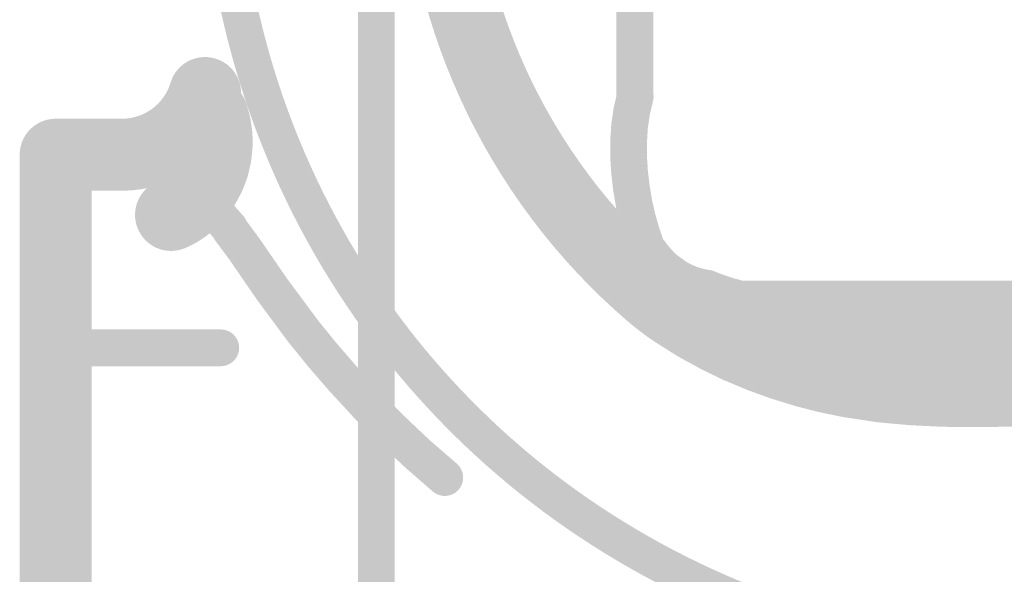
# Model space of a CAD drawing. Units: inches. Extents: x 34 to 564, y -642 to -96.
# Drawn here: x 126 to 132, y -170 to -167 of the extents above; entities that cross this region are included whole.
import ezdxf

# ---------------------------------------------------------------- set-up
doc = ezdxf.new("R2010")
doc.units = ezdxf.units.IN
doc.header["$MEASUREMENT"] = 0
doc.layers.add('Layer 1', color=7, linetype='Continuous')

msp = doc.modelspace()

# ---------------------------------------------------------------- hatches: boundary and pattern name
at = {"layer": 'Layer 1'}
h = msp.add_hatch(color=18, dxfattribs=at)
h.dxf.hatch_style = 2
edge = h.paths.add_edge_path()
edge.add_spline(control_points=[(136.0265, -166.5972), (136.1143, -166.2603), (136.1567, -165.922), (136.1567, -165.5892), (136.1567, -163.8239), (134.9723, -162.2134), (133.1853, -161.7452), (132.8484, -161.6577), (132.5101, -161.6156), (132.1773, -161.6156), (130.4117, -161.6156), (128.8011, -162.7994), (128.3333, -164.5867), (128.2464, -164.9195), (128.2037, -165.2571), (128.2037, -165.5916), (128.2037, -166.7364), (128.6991, -167.8457), (129.5931, -168.6112), (129.6858, -168.6905), (129.825, -168.6798), (129.9042, -168.5871), (129.9835, -168.4948), (129.9728, -168.3556), (129.8801, -168.2764), (129.085, -167.5956), (128.6447, -166.6093), (128.6447, -165.5916), (128.6447, -165.2943), (128.6826, -164.9946), (128.7598, -164.698), (129.1745, -163.1087), (130.6084, -162.0566), (132.1773, -162.0566), (132.4729, -162.0566), (132.7736, -162.0938), (133.0737, -162.1724), (134.6629, -162.5871), (135.7154, -164.0207), (135.7157, -165.5892), (135.7157, -165.8851), (135.6782, -166.1859), (135.6, -166.4856), (135.569, -166.6034), (135.6396, -166.724), (135.7574, -166.7547), (135.8753, -166.7857), (135.9958, -166.7151), (136.0265, -166.5972)], knot_values=[0, 0, 0, 0, 0.352778, 0.352778, 0.352778, 0.705556, 0.705556, 0.705556, 1.058333, 1.058333, 1.058333, 1.411111, 1.411111, 1.411111, 1.763889, 1.763889, 1.763889, 2.116667, 2.116667, 2.116667, 2.469444, 2.469444, 2.469444, 2.822222, 2.822222, 2.822222, 3.175, 3.175, 3.175, 3.527778, 3.527778, 3.527778, 3.880556, 3.880556, 3.880556, 4.233333, 4.233333, 4.233333, 4.586111, 4.586111, 4.586111, 4.938889, 4.938889, 4.938889, 5.291667, 5.291667, 5.291667, 5.644444, 5.644444, 5.644444, 5.644444], degree=3, periodic=0)
edge.add_line((136.0265, -166.5972), (136.0265, -166.5972))
h = msp.add_hatch(color=18, dxfattribs=at)
h.dxf.hatch_style = 2
edge = h.paths.add_edge_path()
edge.add_spline(control_points=[(127.6149, -163.1156), (127.1826, -163.9059), (126.9776, -164.7596), (126.978, -165.6009), (126.9776, -167.4385), (127.9564, -169.2196), (129.683, -170.1636), (130.4727, -170.5956), (131.327, -170.8003), (132.1683, -170.8003), (134.0063, -170.8003), (135.7874, -169.8218), (136.7307, -168.0952), (136.7606, -168.0407), (136.7407, -167.9725), (136.6859, -167.9429), (136.6318, -167.9129), (136.5632, -167.9329), (136.5336, -167.9877), (135.631, -169.6399), (133.9271, -170.5749), (132.1683, -170.5749), (131.3632, -170.5749), (130.5471, -170.3793), (129.7909, -169.9659), (128.1383, -169.0632), (127.2029, -167.3596), (127.2026, -165.6009), (127.2029, -164.7961), (127.3989, -163.9797), (127.8124, -163.2231), (127.842, -163.1687), (127.822, -163.1005), (127.7676, -163.0708), (127.7131, -163.0412), (127.6446, -163.0605), (127.6149, -163.1156)], knot_values=[0, 0, 0, 0, 0.352778, 0.352778, 0.352778, 0.705556, 0.705556, 0.705556, 1.058333, 1.058333, 1.058333, 1.411111, 1.411111, 1.411111, 1.763889, 1.763889, 1.763889, 2.116667, 2.116667, 2.116667, 2.469444, 2.469444, 2.469444, 2.822222, 2.822222, 2.822222, 3.175, 3.175, 3.175, 3.527778, 3.527778, 3.527778, 3.880556, 3.880556, 3.880556, 4.233333, 4.233333, 4.233333, 4.233333], degree=3, periodic=0)
edge.add_line((127.6149, -163.1156), (127.6149, -163.1156))
h = msp.add_hatch(color=18, dxfattribs=at)
h.dxf.hatch_style = 2
edge = h.paths.add_edge_path()
edge.add_spline(control_points=[(128.4528, -164.6666), (128.3773, -164.9715), (128.3408, -165.2816), (128.3408, -165.5889), (128.3408, -166.5235), (128.6805, -167.4375), (129.3168, -168.151), (129.3585, -168.1971), (129.4295, -168.2013), (129.4756, -168.1596), (129.5222, -168.1186), (129.5263, -168.0476), (129.4846, -168.0008), (128.8858, -167.3297), (128.5655, -166.4687), (128.5655, -165.5889), (128.5655, -165.2991), (128.6002, -165.0077), (128.6712, -164.72), (128.686, -164.6597), (128.6495, -164.5991), (128.5889, -164.5839), (128.5289, -164.5695), (128.4676, -164.606), (128.4528, -164.6666)], knot_values=[0, 0, 0, 0, 0.352778, 0.352778, 0.352778, 0.705556, 0.705556, 0.705556, 1.058333, 1.058333, 1.058333, 1.411111, 1.411111, 1.411111, 1.763889, 1.763889, 1.763889, 2.116667, 2.116667, 2.116667, 2.469444, 2.469444, 2.469444, 2.822222, 2.822222, 2.822222, 2.822222], degree=3, periodic=0)
edge.add_line((128.4528, -164.6666), (128.4528, -164.6666))
h = msp.add_hatch(color=18, dxfattribs=at)
h.dxf.hatch_style = 2
edge = h.paths.add_edge_path()
edge.add_spline(control_points=[(129.7451, -167.2318), (129.7451, -167.2318), (129.7451, -164.8389), (129.7451, -164.8389), (129.7451, -164.7769), (129.6948, -164.7269), (129.6327, -164.7269), (129.5707, -164.7269), (129.5201, -164.7769), (129.5201, -164.8389), (129.5201, -164.8389), (129.5201, -167.2318), (129.5201, -167.2318), (129.5201, -167.2938), (129.5707, -167.3445), (129.6327, -167.3445), (129.6948, -167.3445), (129.7451, -167.2938), (129.7451, -167.2318)], knot_values=[0, 0, 0, 0, 0.352778, 0.352778, 0.352778, 0.705556, 0.705556, 0.705556, 1.058333, 1.058333, 1.058333, 1.411111, 1.411111, 1.411111, 1.763889, 1.763889, 1.763889, 2.116667, 2.116667, 2.116667, 2.116667], degree=3, periodic=0)
edge.add_line((129.7451, -167.2318), (129.7451, -167.2318))
h = msp.add_hatch(color=18, dxfattribs=at)
h.dxf.hatch_style = 2
edge = h.paths.add_edge_path()
edge.add_spline(control_points=[(127.9364, -166.2169), (127.9364, -166.2169), (127.9364, -182.3792), (127.9364, -182.3792), (127.9364, -182.4412), (127.9867, -182.4922), (128.0487, -182.4922), (128.1107, -182.4922), (128.1613, -182.4412), (128.1613, -182.3792), (128.1613, -182.3792), (128.1613, -166.2169), (128.1613, -166.2169), (128.1613, -166.1549), (128.1107, -166.1042), (128.0487, -166.1042), (127.9867, -166.1042), (127.9364, -166.1549), (127.9364, -166.2169)], knot_values=[0, 0, 0, 0, 0.352778, 0.352778, 0.352778, 0.705556, 0.705556, 0.705556, 1.058333, 1.058333, 1.058333, 1.411111, 1.411111, 1.411111, 1.763889, 1.763889, 1.763889, 2.116667, 2.116667, 2.116667, 2.116667], degree=3, periodic=0)
edge.add_line((127.9364, -166.2169), (127.9364, -166.2169))
h = msp.add_hatch(color=18, dxfattribs=at)
h.dxf.hatch_style = 2
edge = h.paths.add_edge_path()
edge.add_spline(control_points=[(126.4922, -167.8085), (126.824, -167.8085), (127.1154, -167.5908), (127.2115, -167.2742), (127.247, -167.1578), (127.1812, -167.0348), (127.0648, -166.9996), (126.9483, -166.9638), (126.825, -167.0293), (126.7895, -167.1464), (126.7495, -167.278), (126.6293, -167.3669), (126.4922, -167.3676), (126.3709, -167.3676), (126.2717, -167.4657), (126.2717, -167.588), (126.2717, -167.7093), (126.3709, -167.8085), (126.4922, -167.8085)], knot_values=[0, 0, 0, 0, 0.352778, 0.352778, 0.352778, 0.705556, 0.705556, 0.705556, 1.058333, 1.058333, 1.058333, 1.411111, 1.411111, 1.411111, 1.763889, 1.763889, 1.763889, 2.116667, 2.116667, 2.116667, 2.116667], degree=3, periodic=0)
edge.add_line((126.4922, -167.8085), (126.4922, -167.8085))
h = msp.add_hatch(color=18, dxfattribs=at)
h.dxf.hatch_style = 2
edge = h.paths.add_edge_path()
edge.add_spline(control_points=[(126.8739, -168.161), (126.8739, -168.161), (126.876, -168.1603), (126.876, -168.1603), (126.876, -168.1603), (126.8808, -168.1582), (126.8808, -168.1582), (126.8808, -168.1582), (126.9018, -168.1489), (126.9018, -168.1489), (126.9018, -168.1489), (126.9115, -168.1444), (126.9115, -168.1444), (126.9115, -168.1444), (126.9277, -168.1365), (126.9277, -168.1365), (126.9277, -168.1365), (126.9456, -168.1262), (126.9456, -168.1262), (126.9456, -168.1262), (126.9704, -168.111), (126.9704, -168.111), (126.9704, -168.111), (126.9793, -168.1048), (126.9793, -168.1048), (126.9793, -168.1048), (127.0041, -168.0883), (127.0041, -168.0883), (127.0041, -168.0883), (127.0196, -168.0759), (127.0196, -168.0759), (127.0196, -168.0759), (127.0472, -168.0535), (127.0472, -168.0535), (127.0472, -168.0535), (127.0613, -168.0407), (127.0613, -168.0407), (127.0613, -168.0407), (127.0916, -168.0108), (127.0916, -168.0108), (127.0916, -168.0108), (127.1054, -167.9963), (127.1054, -167.9963), (127.1054, -167.9963), (127.1378, -167.9574), (127.1378, -167.9574), (127.1378, -167.9574), (127.1519, -167.9388), (127.1519, -167.9388), (127.1519, -167.9388), (127.1833, -167.8933), (127.1833, -167.8933), (127.1833, -167.8933), (127.196, -167.8712), (127.196, -167.8712), (127.196, -167.8712), (127.2236, -167.8182), (127.2236, -167.8182), (127.2236, -167.8182), (127.2346, -167.7941), (127.2346, -167.7941), (127.2346, -167.7941), (127.257, -167.7345), (127.257, -167.7345), (127.257, -167.7345), (127.2656, -167.7045), (127.2656, -167.7045), (127.2656, -167.7045), (127.2804, -167.639), (127.2804, -167.639), (127.2804, -167.639), (127.2846, -167.6122), (127.2846, -167.6122), (127.2846, -167.6122), (127.2908, -167.5488), (127.2908, -167.5488), (127.2908, -167.5488), (127.2918, -167.5247), (127.2918, -167.5247), (127.2918, -167.5247), (127.2908, -167.4613), (127.2908, -167.4613), (127.2908, -167.4613), (127.288, -167.431), (127.288, -167.431), (127.288, -167.431), (127.2787, -167.3689), (127.2787, -167.3689), (127.2787, -167.3689), (127.2729, -167.3428), (127.2729, -167.3428), (127.2729, -167.3428), (127.257, -167.2842), (127.257, -167.2842), (127.2236, -167.1671), (127.102, -167.0992), (126.9848, -167.1319), (126.8677, -167.165), (126.7992, -167.2863), (126.8326, -167.4041), (126.8326, -167.4041), (126.845, -167.4489), (126.845, -167.4489), (126.845, -167.4489), (126.8498, -167.483), (126.8498, -167.483), (126.8498, -167.483), (126.8508, -167.5185), (126.8508, -167.5185), (126.8508, -167.5185), (126.847, -167.5564), (126.847, -167.5564), (126.847, -167.5564), (126.8388, -167.5942), (126.8388, -167.5942), (126.8388, -167.5942), (126.8264, -167.6263), (126.8264, -167.6263), (126.8264, -167.6263), (126.8109, -167.6563), (126.8109, -167.6563), (126.8109, -167.6563), (126.7936, -167.6818), (126.7936, -167.6818), (126.7936, -167.6818), (126.7747, -167.7038), (126.7747, -167.7038), (126.7747, -167.7038), (126.7588, -167.7197), (126.7588, -167.7197), (126.7588, -167.7197), (126.7458, -167.7303), (126.7458, -167.7303), (126.7458, -167.7303), (126.7333, -167.7389), (126.7333, -167.7389), (126.7333, -167.7389), (126.7216, -167.7462), (126.7216, -167.7462), (126.7216, -167.7462), (126.7141, -167.75), (126.7141, -167.75), (126.7141, -167.75), (126.7048, -167.7548), (126.7048, -167.7548), (126.7048, -167.7548), (126.8036, -167.9522), (126.8036, -167.9522), (126.8036, -167.9522), (126.7258, -167.7458), (126.7258, -167.7458), (126.7258, -167.7458), (126.7192, -167.7479), (126.7192, -167.7479), (126.7192, -167.7479), (126.7147, -167.75), (126.7147, -167.75), (126.7147, -167.75), (126.7103, -167.7513), (126.7103, -167.7513), (126.5969, -167.7968), (126.5421, -167.925), (126.5876, -168.038), (126.6328, -168.1517), (126.7609, -168.2061), (126.8739, -168.161)], knot_values=[0, 0, 0, 0, 0.352778, 0.352778, 0.352778, 0.705556, 0.705556, 0.705556, 1.058333, 1.058333, 1.058333, 1.411111, 1.411111, 1.411111, 1.763889, 1.763889, 1.763889, 2.116667, 2.116667, 2.116667, 2.469444, 2.469444, 2.469444, 2.822222, 2.822222, 2.822222, 3.175, 3.175, 3.175, 3.527778, 3.527778, 3.527778, 3.880556, 3.880556, 3.880556, 4.233333, 4.233333, 4.233333, 4.586111, 4.586111, 4.586111, 4.938889, 4.938889, 4.938889, 5.291667, 5.291667, 5.291667, 5.644444, 5.644444, 5.644444, 5.997222, 5.997222, 5.997222, 6.35, 6.35, 6.35, 6.702778, 6.702778, 6.702778, 7.055556, 7.055556, 7.055556, 7.408333, 7.408333, 7.408333, 7.761111, 7.761111, 7.761111, 8.113889, 8.113889, 8.113889, 8.466667, 8.466667, 8.466667, 8.819444, 8.819444, 8.819444, 9.172222, 9.172222, 9.172222, 9.525, 9.525, 9.525, 9.877778, 9.877778, 9.877778, 10.230556, 10.230556, 10.230556, 10.583333, 10.583333, 10.583333, 10.936111, 10.936111, 10.936111, 11.288889, 11.288889, 11.288889, 11.641667, 11.641667, 11.641667, 11.994444, 11.994444, 11.994444, 12.347222, 12.347222, 12.347222, 12.7, 12.7, 12.7, 13.052778, 13.052778, 13.052778, 13.405556, 13.405556, 13.405556, 13.758333, 13.758333, 13.758333, 14.111111, 14.111111, 14.111111, 14.463889, 14.463889, 14.463889, 14.816667, 14.816667, 14.816667, 15.169444, 15.169444, 15.169444, 15.522222, 15.522222, 15.522222, 15.875, 15.875, 15.875, 16.227778, 16.227778, 16.227778, 16.580556, 16.580556, 16.580556, 16.933333, 16.933333, 16.933333, 17.286111, 17.286111, 17.286111, 17.638889, 17.638889, 17.638889, 17.991667, 17.991667, 17.991667, 18.344444, 18.344444, 18.344444, 18.697222, 18.697222, 18.697222, 19.05, 19.05, 19.05, 19.402778, 19.402778, 19.402778, 19.402778], degree=3, periodic=0)
edge.add_line((126.8739, -168.161), (126.8739, -168.161))
h = msp.add_hatch(color=18, dxfattribs=at)
h.dxf.hatch_style = 2
edge = h.paths.add_edge_path()
edge.add_spline(control_points=[(129.8146, -168.1317), (129.8146, -168.1317), (129.784, -168.0421), (129.784, -168.0421), (129.784, -168.0421), (129.7588, -167.9546), (129.7588, -167.9546), (129.7588, -167.9546), (129.7385, -167.8664), (129.7385, -167.8664), (129.7385, -167.8664), (129.7233, -167.7768), (129.7233, -167.7768), (129.7233, -167.7768), (129.7127, -167.6873), (129.7127, -167.6873), (129.7127, -167.6873), (129.7072, -167.5973), (129.7072, -167.5973), (129.7072, -167.5973), (129.7072, -167.5085), (129.7072, -167.5085), (129.7072, -167.5085), (129.7127, -167.422), (129.7127, -167.422), (129.7127, -167.422), (129.7251, -167.3393), (129.7251, -167.3393), (129.7251, -167.3393), (129.7451, -167.2549), (129.7451, -167.2549), (129.7588, -167.1946), (129.7213, -167.134), (129.661, -167.1202), (129.6004, -167.1057), (129.5397, -167.1436), (129.5259, -167.2036), (129.5259, -167.2036), (129.5049, -167.2925), (129.5049, -167.2925), (129.5049, -167.2925), (129.5032, -167.3011), (129.5032, -167.3011), (129.5032, -167.3011), (129.4894, -167.3931), (129.4894, -167.3931), (129.4894, -167.3931), (129.4884, -167.4027), (129.4884, -167.4027), (129.4884, -167.4027), (129.4825, -167.4978), (129.4825, -167.4978), (129.4825, -167.4978), (129.4818, -167.505), (129.4818, -167.505), (129.4818, -167.505), (129.4818, -167.6011), (129.4818, -167.6011), (129.4818, -167.6011), (129.4825, -167.608), (129.4825, -167.608), (129.4825, -167.608), (129.4884, -167.7045), (129.4884, -167.7045), (129.4884, -167.7045), (129.4891, -167.71), (129.4891, -167.71), (129.4891, -167.71), (129.5001, -167.8058), (129.5001, -167.8058), (129.5001, -167.8058), (129.5011, -167.8113), (129.5011, -167.8113), (129.5011, -167.8113), (129.5173, -167.9071), (129.5173, -167.9071), (129.5173, -167.9071), (129.5187, -167.9133), (129.5187, -167.9133), (129.5187, -167.9133), (129.5404, -168.0077), (129.5404, -168.0077), (129.5404, -168.0077), (129.5418, -168.0132), (129.5418, -168.0132), (129.5418, -168.0132), (129.5687, -168.1069), (129.5687, -168.1069), (129.5687, -168.1069), (129.57, -168.1124), (129.57, -168.1124), (129.57, -168.1124), (129.6021, -168.2047), (129.6021, -168.2047), (129.6224, -168.2633), (129.6865, -168.295), (129.7451, -168.2743), (129.8036, -168.2543), (129.8346, -168.1903), (129.8146, -168.1317)], knot_values=[0, 0, 0, 0, 0.352778, 0.352778, 0.352778, 0.705556, 0.705556, 0.705556, 1.058333, 1.058333, 1.058333, 1.411111, 1.411111, 1.411111, 1.763889, 1.763889, 1.763889, 2.116667, 2.116667, 2.116667, 2.469444, 2.469444, 2.469444, 2.822222, 2.822222, 2.822222, 3.175, 3.175, 3.175, 3.527778, 3.527778, 3.527778, 3.880556, 3.880556, 3.880556, 4.233333, 4.233333, 4.233333, 4.586111, 4.586111, 4.586111, 4.938889, 4.938889, 4.938889, 5.291667, 5.291667, 5.291667, 5.644444, 5.644444, 5.644444, 5.997222, 5.997222, 5.997222, 6.35, 6.35, 6.35, 6.702778, 6.702778, 6.702778, 7.055556, 7.055556, 7.055556, 7.408333, 7.408333, 7.408333, 7.761111, 7.761111, 7.761111, 8.113889, 8.113889, 8.113889, 8.466667, 8.466667, 8.466667, 8.819444, 8.819444, 8.819444, 9.172222, 9.172222, 9.172222, 9.525, 9.525, 9.525, 9.877778, 9.877778, 9.877778, 10.230556, 10.230556, 10.230556, 10.583333, 10.583333, 10.583333, 10.936111, 10.936111, 10.936111, 11.288889, 11.288889, 11.288889, 11.641667, 11.641667, 11.641667, 11.641667], degree=3, periodic=0)
edge.add_line((129.8146, -168.1317), (129.8146, -168.1317))
h = msp.add_hatch(color=18, dxfattribs=at)
h.dxf.hatch_style = 2
edge = h.paths.add_edge_path()
edge.add_spline(control_points=[(126.7482, -167.4468), (126.7664, -167.5219), (126.8153, -167.556), (126.8608, -167.5846), (126.9087, -167.6129), (126.9659, -167.6356), (127.0372, -167.658), (127.0965, -167.6762), (127.1592, -167.6432), (127.1778, -167.5839), (127.1964, -167.5247), (127.1633, -167.462), (127.1037, -167.4434), (127.0431, -167.4241), (126.9986, -167.4048), (126.9759, -167.3917), (126.9759, -167.3917), (126.9587, -167.3793), (126.9587, -167.3793), (126.9587, -167.3793), (126.9249, -167.411), (126.9249, -167.411), (126.9249, -167.411), (126.9686, -167.402), (126.9686, -167.402), (126.9686, -167.402), (126.9587, -167.3793), (126.9587, -167.3793), (126.9587, -167.3793), (126.9249, -167.411), (126.9249, -167.411), (126.9249, -167.411), (126.9686, -167.402), (126.9686, -167.402), (126.9562, -167.3414), (126.897, -167.3014), (126.836, -167.3138), (126.7754, -167.3262), (126.7358, -167.3862), (126.7482, -167.4468)], knot_values=[0, 0, 0, 0, 0.352778, 0.352778, 0.352778, 0.705556, 0.705556, 0.705556, 1.058333, 1.058333, 1.058333, 1.411111, 1.411111, 1.411111, 1.763889, 1.763889, 1.763889, 2.116667, 2.116667, 2.116667, 2.469444, 2.469444, 2.469444, 2.822222, 2.822222, 2.822222, 3.175, 3.175, 3.175, 3.527778, 3.527778, 3.527778, 3.880556, 3.880556, 3.880556, 4.233333, 4.233333, 4.233333, 4.586111, 4.586111, 4.586111, 4.586111], degree=3, periodic=0)
edge.add_line((126.7482, -167.4468), (126.7482, -167.4468))
h = msp.add_hatch(color=18, dxfattribs=at)
h.dxf.hatch_style = 2
edge = h.paths.add_edge_path()
edge.add_spline(control_points=[(126.9704, -167.4227), (126.9704, -167.4227), (126.9704, -167.4227), (126.9704, -167.4227), (126.9704, -167.3607), (126.9197, -167.3097), (126.8574, -167.3097), (126.7954, -167.3097), (126.7451, -167.3607), (126.7451, -167.4227), (126.7451, -167.4227), (126.7451, -167.4227), (126.7451, -167.4227), (126.7451, -167.4847), (126.7954, -167.5357), (126.8574, -167.5357), (126.9197, -167.5357), (126.9704, -167.4847), (126.9704, -167.4227)], knot_values=[0, 0, 0, 0, 0.352778, 0.352778, 0.352778, 0.705556, 0.705556, 0.705556, 1.058333, 1.058333, 1.058333, 1.411111, 1.411111, 1.411111, 1.763889, 1.763889, 1.763889, 2.116667, 2.116667, 2.116667, 2.116667], degree=3, periodic=0)
edge.add_line((126.9704, -167.4227), (126.9704, -167.4227))
h = msp.add_hatch(color=18, dxfattribs=at)
h.dxf.hatch_style = 2
edge = h.paths.add_edge_path()
edge.add_spline(control_points=[(126.3062, -167.5905), (126.3062, -167.5905), (126.3062, -167.588), (126.3062, -167.588), (126.3062, -167.4654), (126.2076, -167.3676), (126.0857, -167.3676), (125.9644, -167.3676), (125.8652, -167.4654), (125.8652, -167.588), (125.8652, -167.588), (125.8652, -167.5905), (125.8652, -167.5905), (125.8652, -167.7124), (125.9644, -167.8109), (126.0857, -167.8109), (126.2076, -167.8109), (126.3062, -167.7124), (126.3062, -167.5905)], knot_values=[0, 0, 0, 0, 0.352778, 0.352778, 0.352778, 0.705556, 0.705556, 0.705556, 1.058333, 1.058333, 1.058333, 1.411111, 1.411111, 1.411111, 1.763889, 1.763889, 1.763889, 2.116667, 2.116667, 2.116667, 2.116667], degree=3, periodic=0)
edge.add_line((126.3062, -167.5905), (126.3062, -167.5905))
h = msp.add_hatch(color=18, dxfattribs=at)
h.dxf.hatch_style = 2
edge = h.paths.add_edge_path()
edge.add_spline(control_points=[(126.0857, -167.8085), (126.0857, -167.8085), (126.4922, -167.8085), (126.4922, -167.8085), (126.6141, -167.8085), (126.7127, -167.7093), (126.7127, -167.588), (126.7127, -167.4657), (126.6141, -167.3676), (126.4922, -167.3676), (126.4922, -167.3676), (126.0857, -167.3676), (126.0857, -167.3676), (125.9644, -167.3676), (125.8652, -167.4657), (125.8652, -167.588), (125.8652, -167.7093), (125.9644, -167.8085), (126.0857, -167.8085)], knot_values=[0, 0, 0, 0, 0.352778, 0.352778, 0.352778, 0.705556, 0.705556, 0.705556, 1.058333, 1.058333, 1.058333, 1.411111, 1.411111, 1.411111, 1.763889, 1.763889, 1.763889, 2.116667, 2.116667, 2.116667, 2.116667], degree=3, periodic=0)
edge.add_line((126.0857, -167.8085), (126.0857, -167.8085))
h = msp.add_hatch(color=18, dxfattribs=at)
h.dxf.hatch_style = 2
edge = h.paths.add_edge_path()
edge.add_spline(control_points=[(126.3062, -167.7376), (126.3062, -167.7376), (126.3062, -167.5901), (126.3062, -167.5901), (126.3062, -167.4688), (126.2076, -167.3703), (126.0857, -167.3703), (125.9644, -167.3703), (125.8652, -167.4688), (125.8652, -167.5901), (125.8652, -167.5901), (125.8652, -167.7376), (125.8652, -167.7376), (125.8652, -167.8595), (125.9644, -167.9581), (126.0857, -167.9581), (126.2076, -167.9581), (126.3062, -167.8595), (126.3062, -167.7376)], knot_values=[0, 0, 0, 0, 0.352778, 0.352778, 0.352778, 0.705556, 0.705556, 0.705556, 1.058333, 1.058333, 1.058333, 1.411111, 1.411111, 1.411111, 1.763889, 1.763889, 1.763889, 2.116667, 2.116667, 2.116667, 2.116667], degree=3, periodic=0)
edge.add_line((126.3062, -167.7376), (126.3062, -167.7376))
h = msp.add_hatch(color=18, dxfattribs=at)
h.dxf.hatch_style = 2
edge = h.paths.add_edge_path()
edge.add_spline(control_points=[(126.2428, -167.6845), (126.2428, -167.6845), (126.4922, -167.6845), (126.4922, -167.6845), (126.5545, -167.6845), (126.6052, -167.6335), (126.6052, -167.5715), (126.6052, -167.5095), (126.5545, -167.4592), (126.4922, -167.4592), (126.4922, -167.4592), (126.2428, -167.4592), (126.2428, -167.4592), (126.1808, -167.4592), (126.1301, -167.5095), (126.1301, -167.5715), (126.1301, -167.6335), (126.1808, -167.6845), (126.2428, -167.6845)], knot_values=[0, 0, 0, 0, 0.352778, 0.352778, 0.352778, 0.705556, 0.705556, 0.705556, 1.058333, 1.058333, 1.058333, 1.411111, 1.411111, 1.411111, 1.763889, 1.763889, 1.763889, 2.116667, 2.116667, 2.116667, 2.116667], degree=3, periodic=0)
edge.add_line((126.2428, -167.6845), (126.2428, -167.6845))
h = msp.add_hatch(color=18, dxfattribs=at)
h.dxf.hatch_style = 2
edge = h.paths.add_edge_path()
edge.add_spline(control_points=[(126.3062, -168.2802), (126.3062, -168.2802), (126.3062, -167.7376), (126.3062, -167.7376), (126.3062, -167.6156), (126.2076, -167.5171), (126.0857, -167.5171), (125.9644, -167.5171), (125.8652, -167.6156), (125.8652, -167.7376), (125.8652, -167.7376), (125.8652, -168.2802), (125.8652, -168.2802), (125.8652, -168.4018), (125.9644, -168.5007), (126.0857, -168.5007), (126.2076, -168.5007), (126.3062, -168.4018), (126.3062, -168.2802)], knot_values=[0, 0, 0, 0, 0.352778, 0.352778, 0.352778, 0.705556, 0.705556, 0.705556, 1.058333, 1.058333, 1.058333, 1.411111, 1.411111, 1.411111, 1.763889, 1.763889, 1.763889, 2.116667, 2.116667, 2.116667, 2.116667], degree=3, periodic=0)
edge.add_line((126.3062, -168.2802), (126.3062, -168.2802))
h = msp.add_hatch(color=18, dxfattribs=at)
h.dxf.hatch_style = 2
edge = h.paths.add_edge_path()
edge.add_spline(control_points=[(126.8994, -167.7038), (126.8994, -167.7038), (126.8801, -167.7252), (126.8801, -167.7252), (126.8374, -167.7706), (126.8395, -167.8416), (126.8849, -167.884), (126.9301, -167.9264), (127.0014, -167.9243), (127.0441, -167.8788), (127.0441, -167.8788), (127.0637, -167.8581), (127.0637, -167.8581), (127.1061, -167.8127), (127.104, -167.741), (127.0586, -167.699), (127.0131, -167.6563), (126.9421, -167.6587), (126.8994, -167.7038)], knot_values=[0, 0, 0, 0, 0.352778, 0.352778, 0.352778, 0.705556, 0.705556, 0.705556, 1.058333, 1.058333, 1.058333, 1.411111, 1.411111, 1.411111, 1.763889, 1.763889, 1.763889, 2.116667, 2.116667, 2.116667, 2.116667], degree=3, periodic=0)
edge.add_line((126.8994, -167.7038), (126.8994, -167.7038))
h = msp.add_hatch(color=18, dxfattribs=at)
h.dxf.hatch_style = 2
edge = h.paths.add_edge_path()
edge.add_spline(control_points=[(126.878, -167.8933), (126.9397, -167.9677), (127.0028, -168.0407), (127.0675, -168.1124), (127.1089, -168.1592), (127.1798, -168.1627), (127.226, -168.1213), (127.2729, -168.08), (127.2766, -168.009), (127.235, -167.9625), (127.1723, -167.8922), (127.1113, -167.8216), (127.051, -167.7493), (127.011, -167.7017), (126.9397, -167.6955), (126.8922, -167.7348), (126.8443, -167.7748), (126.8381, -167.8457), (126.878, -167.8933)], knot_values=[0, 0, 0, 0, 0.352778, 0.352778, 0.352778, 0.705556, 0.705556, 0.705556, 1.058333, 1.058333, 1.058333, 1.411111, 1.411111, 1.411111, 1.763889, 1.763889, 1.763889, 2.116667, 2.116667, 2.116667, 2.116667], degree=3, periodic=0)
edge.add_line((126.878, -167.8933), (126.878, -167.8933))
h = msp.add_hatch(color=18, dxfattribs=at)
h.dxf.hatch_style = 2
edge = h.paths.add_edge_path()
edge.add_spline(control_points=[(125.9734, -167.997), (125.9734, -167.997), (125.983, -168.2681), (125.983, -168.2681), (125.9851, -168.3301), (126.0374, -168.379), (126.0995, -168.3766), (126.1615, -168.3742), (126.2097, -168.3225), (126.2076, -168.2602), (126.2076, -168.2602), (126.198, -167.9897), (126.198, -167.9897), (126.1959, -167.927), (126.1439, -167.8788), (126.0822, -167.8805), (126.0202, -167.8829), (125.9713, -167.9353), (125.9734, -167.997)], knot_values=[0, 0, 0, 0, 0.352778, 0.352778, 0.352778, 0.705556, 0.705556, 0.705556, 1.058333, 1.058333, 1.058333, 1.411111, 1.411111, 1.411111, 1.763889, 1.763889, 1.763889, 2.116667, 2.116667, 2.116667, 2.116667], degree=3, periodic=0)
edge.add_line((125.9734, -167.997), (125.9734, -167.997))
h = msp.add_hatch(color=18, dxfattribs=at)
h.dxf.hatch_style = 2
edge = h.paths.add_edge_path()
edge.add_spline(control_points=[(127.062, -168.112), (127.062, -168.112), (127.1495, -168.2299), (127.1495, -168.2299), (127.1495, -168.2299), (127.3187, -168.4758), (127.3187, -168.4758), (127.3187, -168.4758), (127.3211, -168.4793), (127.3211, -168.4793), (127.3211, -168.4793), (127.514, -168.7394), (127.514, -168.7394), (127.514, -168.7394), (127.5168, -168.7425), (127.5168, -168.7425), (127.5168, -168.7425), (127.6305, -168.8827), (127.6305, -168.8827), (127.6305, -168.8827), (127.6332, -168.8858), (127.6332, -168.8858), (127.6332, -168.8858), (127.7562, -169.0281), (127.7562, -169.0281), (127.7562, -169.0281), (127.7583, -169.0309), (127.7583, -169.0309), (127.7583, -169.0309), (127.9023, -169.1866), (127.9023, -169.1866), (127.9023, -169.1866), (127.905, -169.19), (127.905, -169.19), (127.905, -169.19), (128.0583, -169.3447), (128.0583, -169.3447), (128.0583, -169.3447), (128.0611, -169.3471), (128.0611, -169.3471), (128.0611, -169.3471), (128.2223, -169.4987), (128.2223, -169.4987), (128.2223, -169.4987), (128.2258, -169.5021), (128.2258, -169.5021), (128.2258, -169.5021), (128.3953, -169.6496), (128.3953, -169.6496), (128.4421, -169.6902), (128.5131, -169.6854), (128.5541, -169.6382), (128.5947, -169.5917), (128.5896, -169.5204), (128.5427, -169.4794), (128.5427, -169.4794), (128.3749, -169.334), (128.3749, -169.334), (128.3749, -169.334), (128.2168, -169.1845), (128.2168, -169.1845), (128.2168, -169.1845), (128.0666, -169.0333), (128.0666, -169.0333), (128.0666, -169.0333), (127.9254, -168.88), (127.9254, -168.88), (127.9254, -168.88), (127.8041, -168.7397), (127.8041, -168.7397), (127.8041, -168.7397), (127.6932, -168.603), (127.6932, -168.603), (127.6932, -168.603), (127.503, -168.3467), (127.503, -168.3467), (127.503, -168.3467), (127.3335, -168.1007), (127.3335, -168.1007), (127.3335, -168.1007), (127.3311, -168.0972), (127.3311, -168.0972), (127.3311, -168.0972), (127.2425, -167.9777), (127.2425, -167.9777), (127.2053, -167.9277), (127.135, -167.9177), (127.0851, -167.9546), (127.0351, -167.9918), (127.0248, -168.0621), (127.062, -168.112)], knot_values=[0, 0, 0, 0, 0.352778, 0.352778, 0.352778, 0.705556, 0.705556, 0.705556, 1.058333, 1.058333, 1.058333, 1.411111, 1.411111, 1.411111, 1.763889, 1.763889, 1.763889, 2.116667, 2.116667, 2.116667, 2.469444, 2.469444, 2.469444, 2.822222, 2.822222, 2.822222, 3.175, 3.175, 3.175, 3.527778, 3.527778, 3.527778, 3.880556, 3.880556, 3.880556, 4.233333, 4.233333, 4.233333, 4.586111, 4.586111, 4.586111, 4.938889, 4.938889, 4.938889, 5.291667, 5.291667, 5.291667, 5.644444, 5.644444, 5.644444, 5.997222, 5.997222, 5.997222, 6.35, 6.35, 6.35, 6.702778, 6.702778, 6.702778, 7.055556, 7.055556, 7.055556, 7.408333, 7.408333, 7.408333, 7.761111, 7.761111, 7.761111, 8.113889, 8.113889, 8.113889, 8.466667, 8.466667, 8.466667, 8.819444, 8.819444, 8.819444, 9.172222, 9.172222, 9.172222, 9.525, 9.525, 9.525, 9.877778, 9.877778, 9.877778, 10.230556, 10.230556, 10.230556, 10.583333, 10.583333, 10.583333, 10.583333], degree=3, periodic=0)
edge.add_line((127.062, -168.112), (127.062, -168.112))
h = msp.add_hatch(color=18, dxfattribs=at)
h.dxf.hatch_style = 2
edge = h.paths.add_edge_path()
edge.add_spline(control_points=[(126.3062, -169.838), (126.3062, -169.838), (126.3062, -168.2802), (126.3062, -168.2802), (126.3062, -168.1586), (126.2076, -168.0597), (126.0857, -168.0597), (125.9644, -168.0597), (125.8652, -168.1586), (125.8652, -168.2802), (125.8652, -168.2802), (125.8652, -169.838), (125.8652, -169.838), (125.8652, -169.9597), (125.9644, -170.0585), (126.0857, -170.0585), (126.2076, -170.0585), (126.3062, -169.9597), (126.3062, -169.838)], knot_values=[0, 0, 0, 0, 0.352778, 0.352778, 0.352778, 0.705556, 0.705556, 0.705556, 1.058333, 1.058333, 1.058333, 1.411111, 1.411111, 1.411111, 1.763889, 1.763889, 1.763889, 2.116667, 2.116667, 2.116667, 2.116667], degree=3, periodic=0)
edge.add_line((126.3062, -169.838), (126.3062, -169.838))
h = msp.add_hatch(color=18, dxfattribs=at)
h.dxf.hatch_style = 2
edge = h.paths.add_edge_path()
edge.add_spline(control_points=[(130.1002, -168.2964), (130.1002, -168.2964), (130.051, -168.286), (130.051, -168.286), (130.051, -168.286), (130.0103, -168.2736), (130.0103, -168.2736), (130.0103, -168.2736), (129.9752, -168.2585), (129.9752, -168.2585), (129.9752, -168.2585), (129.9449, -168.2412), (129.9449, -168.2412), (129.9449, -168.2412), (129.8897, -168.2013), (129.8897, -168.2013), (129.8897, -168.2013), (129.8446, -168.1551), (129.8446, -168.1551), (129.8446, -168.1551), (129.7988, -168.0952), (129.7988, -168.0952), (129.7616, -168.0449), (129.6913, -168.0352), (129.6417, -168.0724), (129.5921, -168.1096), (129.5821, -168.1806), (129.6197, -168.2302), (129.6197, -168.2302), (129.6693, -168.2964), (129.6693, -168.2964), (129.6693, -168.2964), (129.6789, -168.3081), (129.6789, -168.3081), (129.6789, -168.3081), (129.7361, -168.3656), (129.7361, -168.3656), (129.7361, -168.3656), (129.7499, -168.3777), (129.7499, -168.3777), (129.7499, -168.3777), (129.8177, -168.4269), (129.8177, -168.4269), (129.8177, -168.4269), (129.8291, -168.4342), (129.8291, -168.4342), (129.8291, -168.4342), (129.8705, -168.4572), (129.8705, -168.4572), (129.8705, -168.4572), (129.8804, -168.4624), (129.8804, -168.4624), (129.8804, -168.4624), (129.9263, -168.4821), (129.9263, -168.4821), (129.9263, -168.4821), (129.9373, -168.4865), (129.9373, -168.4865), (129.9373, -168.4865), (129.989, -168.5031), (129.989, -168.5031), (129.989, -168.5031), (130.0007, -168.5058), (130.0007, -168.5058), (130.0007, -168.5058), (130.0555, -168.5168), (130.0555, -168.5168), (130.1164, -168.5292), (130.1757, -168.49), (130.1881, -168.4293), (130.2005, -168.3684), (130.1612, -168.3088), (130.1002, -168.2964)], knot_values=[0, 0, 0, 0, 0.352778, 0.352778, 0.352778, 0.705556, 0.705556, 0.705556, 1.058333, 1.058333, 1.058333, 1.411111, 1.411111, 1.411111, 1.763889, 1.763889, 1.763889, 2.116667, 2.116667, 2.116667, 2.469444, 2.469444, 2.469444, 2.822222, 2.822222, 2.822222, 3.175, 3.175, 3.175, 3.527778, 3.527778, 3.527778, 3.880556, 3.880556, 3.880556, 4.233333, 4.233333, 4.233333, 4.586111, 4.586111, 4.586111, 4.938889, 4.938889, 4.938889, 5.291667, 5.291667, 5.291667, 5.644444, 5.644444, 5.644444, 5.997222, 5.997222, 5.997222, 6.35, 6.35, 6.35, 6.702778, 6.702778, 6.702778, 7.055556, 7.055556, 7.055556, 7.408333, 7.408333, 7.408333, 7.761111, 7.761111, 7.761111, 8.113889, 8.113889, 8.113889, 8.466667, 8.466667, 8.466667, 8.466667], degree=3, periodic=0)
edge.add_line((130.1002, -168.2964), (130.1002, -168.2964))
h = msp.add_hatch(color=18, dxfattribs=at)
h.dxf.hatch_style = 2
edge = h.paths.add_edge_path()
edge.add_spline(control_points=[(129.8966, -168.2902), (129.8966, -168.2902), (129.8794, -168.2757), (129.8794, -168.2757), (129.7867, -168.1968), (129.6479, -168.2082), (129.5687, -168.3008), (129.4901, -168.3942), (129.5015, -168.533), (129.5942, -168.6116), (129.5942, -168.6116), (129.611, -168.6264), (129.611, -168.6264), (129.7044, -168.7049), (129.8432, -168.6939), (129.9221, -168.6009), (130.001, -168.5086), (129.9897, -168.3694), (129.8966, -168.2902)], knot_values=[0, 0, 0, 0, 0.352778, 0.352778, 0.352778, 0.705556, 0.705556, 0.705556, 1.058333, 1.058333, 1.058333, 1.411111, 1.411111, 1.411111, 1.763889, 1.763889, 1.763889, 2.116667, 2.116667, 2.116667, 2.116667], degree=3, periodic=0)
edge.add_line((129.8966, -168.2902), (129.8966, -168.2902))
h = msp.add_hatch(color=18, dxfattribs=at)
h.dxf.hatch_style = 2
edge = h.paths.add_edge_path()
edge.add_spline(control_points=[(129.6148, -168.6292), (129.6624, -168.6681), (129.7123, -168.7049), (129.7643, -168.7394), (129.8656, -168.8062), (130.0027, -168.7787), (130.0696, -168.6767), (130.1368, -168.5747), (130.1089, -168.4383), (130.0072, -168.3715), (130.0072, -168.3715), (129.8932, -168.2874), (129.8932, -168.2874), (129.7991, -168.2106), (129.6603, -168.2247), (129.5831, -168.3191), (129.5063, -168.4135), (129.5204, -168.552), (129.6148, -168.6292)], knot_values=[0, 0, 0, 0, 0.352778, 0.352778, 0.352778, 0.705556, 0.705556, 0.705556, 1.058333, 1.058333, 1.058333, 1.411111, 1.411111, 1.411111, 1.763889, 1.763889, 1.763889, 2.116667, 2.116667, 2.116667, 2.116667], degree=3, periodic=0)
edge.add_line((129.6148, -168.6292), (129.6148, -168.6292))
h = msp.add_hatch(color=18, dxfattribs=at)
h.dxf.hatch_style = 2
edge = h.paths.add_edge_path()
edge.add_spline(control_points=[(129.7678, -168.7415), (129.7678, -168.7415), (129.8911, -168.8193), (129.8911, -168.8193), (129.8911, -168.8193), (129.9028, -168.8262), (129.9028, -168.8262), (129.9028, -168.8262), (130.0317, -168.8965), (130.0317, -168.8965), (130.0317, -168.8965), (130.0413, -168.902), (130.0413, -168.902), (130.0413, -168.902), (130.1722, -168.9654), (130.1722, -168.9654), (130.1722, -168.9654), (130.1833, -168.9702), (130.1833, -168.9702), (130.1833, -168.9702), (130.3162, -169.0257), (130.3162, -169.0257), (130.3162, -169.0257), (130.3273, -169.0302), (130.3273, -169.0302), (130.3273, -169.0302), (130.463, -169.0791), (130.463, -169.0791), (130.463, -169.0791), (130.4727, -169.0822), (130.4727, -169.0822), (130.4727, -169.0822), (130.6098, -169.1246), (130.6098, -169.1246), (130.6098, -169.1246), (130.6201, -169.1277), (130.6201, -169.1277), (130.6201, -169.1277), (130.7589, -169.1631), (130.7589, -169.1631), (130.7589, -169.1631), (130.7696, -169.1652), (130.7696, -169.1652), (130.7696, -169.1652), (130.9088, -169.1942), (130.9088, -169.1942), (131.0284, -169.2179), (131.1448, -169.1411), (131.1693, -169.0219), (131.1934, -168.902), (131.1162, -168.7856), (130.997, -168.7618), (130.997, -168.7618), (130.8626, -168.7346), (130.8626, -168.7346), (130.8626, -168.7346), (130.7345, -168.7015), (130.7345, -168.7015), (130.7345, -168.7015), (130.6077, -168.6622), (130.6077, -168.6622), (130.6077, -168.6622), (130.482, -168.6174), (130.482, -168.6174), (130.482, -168.6174), (130.359, -168.5651), (130.359, -168.5651), (130.359, -168.5651), (130.2384, -168.5072), (130.2384, -168.5072), (130.2384, -168.5072), (130.1213, -168.4431), (130.1213, -168.4431), (130.1213, -168.4431), (130.0041, -168.3687), (130.0041, -168.3687), (129.9008, -168.3039), (129.7647, -168.3343), (129.6996, -168.4373), (129.6348, -168.5403), (129.6651, -168.6767), (129.7678, -168.7415)], knot_values=[0, 0, 0, 0, 0.352778, 0.352778, 0.352778, 0.705556, 0.705556, 0.705556, 1.058333, 1.058333, 1.058333, 1.411111, 1.411111, 1.411111, 1.763889, 1.763889, 1.763889, 2.116667, 2.116667, 2.116667, 2.469444, 2.469444, 2.469444, 2.822222, 2.822222, 2.822222, 3.175, 3.175, 3.175, 3.527778, 3.527778, 3.527778, 3.880556, 3.880556, 3.880556, 4.233333, 4.233333, 4.233333, 4.586111, 4.586111, 4.586111, 4.938889, 4.938889, 4.938889, 5.291667, 5.291667, 5.291667, 5.644444, 5.644444, 5.644444, 5.997222, 5.997222, 5.997222, 6.35, 6.35, 6.35, 6.702778, 6.702778, 6.702778, 7.055556, 7.055556, 7.055556, 7.408333, 7.408333, 7.408333, 7.761111, 7.761111, 7.761111, 8.113889, 8.113889, 8.113889, 8.466667, 8.466667, 8.466667, 8.819444, 8.819444, 8.819444, 9.172222, 9.172222, 9.172222, 9.525, 9.525, 9.525, 9.525], degree=3, periodic=0)
edge.add_line((129.7678, -168.7415), (129.7678, -168.7415))
h = msp.add_hatch(color=18, dxfattribs=at)
h.dxf.hatch_style = 2
edge = h.paths.add_edge_path()
edge.add_spline(control_points=[(130.03, -168.5079), (130.1058, -168.541), (130.1853, -168.5654), (130.2649, -168.583), (130.3259, -168.5961), (130.3855, -168.5575), (130.3989, -168.4969), (130.412, -168.4362), (130.3734, -168.3763), (130.3128, -168.3632), (130.2467, -168.3487), (130.1809, -168.3277), (130.1192, -168.3012), (130.062, -168.2764), (129.9959, -168.3032), (129.9711, -168.3597), (129.9466, -168.4166), (129.9728, -168.4831), (130.03, -168.5079)], knot_values=[0, 0, 0, 0, 0.352778, 0.352778, 0.352778, 0.705556, 0.705556, 0.705556, 1.058333, 1.058333, 1.058333, 1.411111, 1.411111, 1.411111, 1.763889, 1.763889, 1.763889, 2.116667, 2.116667, 2.116667, 2.116667], degree=3, periodic=0)
edge.add_line((130.03, -168.5079), (130.03, -168.5079))
h = msp.add_hatch(color=18, dxfattribs=at)
h.dxf.hatch_style = 2
edge = h.paths.add_edge_path()
edge.add_spline(control_points=[(134.0673, -168.3597), (134.0673, -168.3597), (130.2921, -168.3597), (130.2921, -168.3597), (130.2301, -168.3597), (130.1798, -168.4094), (130.1798, -168.4721), (130.1798, -168.5341), (130.2301, -168.5851), (130.2921, -168.5851), (130.2921, -168.5851), (134.0673, -168.5851), (134.0673, -168.5851), (134.1293, -168.5851), (134.1799, -168.5341), (134.1799, -168.4721), (134.1799, -168.4094), (134.1293, -168.3597), (134.0673, -168.3597)], knot_values=[0, 0, 0, 0, 0.352778, 0.352778, 0.352778, 0.705556, 0.705556, 0.705556, 1.058333, 1.058333, 1.058333, 1.411111, 1.411111, 1.411111, 1.763889, 1.763889, 1.763889, 2.116667, 2.116667, 2.116667, 2.116667], degree=3, periodic=0)
edge.add_line((134.0673, -168.3597), (134.0673, -168.3597))
h = msp.add_hatch(color=18, dxfattribs=at)
h.dxf.hatch_style = 2
edge = h.paths.add_edge_path()
edge.add_spline(control_points=[(130.0193, -168.8593), (130.0193, -168.8593), (134.3401, -168.8593), (134.3401, -168.8593), (134.4621, -168.8593), (134.561, -168.7604), (134.561, -168.6388), (134.561, -168.5168), (134.4621, -168.4183), (134.3401, -168.4183), (134.3401, -168.4183), (130.0193, -168.4183), (130.0193, -168.4183), (129.8977, -168.4183), (129.7988, -168.5168), (129.7988, -168.6388), (129.7988, -168.7604), (129.8977, -168.8593), (130.0193, -168.8593)], knot_values=[0, 0, 0, 0, 0.352778, 0.352778, 0.352778, 0.705556, 0.705556, 0.705556, 1.058333, 1.058333, 1.058333, 1.411111, 1.411111, 1.411111, 1.763889, 1.763889, 1.763889, 2.116667, 2.116667, 2.116667, 2.116667], degree=3, periodic=0)
edge.add_line((130.0193, -168.8593), (130.0193, -168.8593))
h = msp.add_hatch(color=18, dxfattribs=at)
h.dxf.hatch_style = 2
edge = h.paths.add_edge_path()
edge.add_spline(control_points=[(126.2249, -169.8239), (126.2249, -169.8239), (126.1973, -168.6567), (126.1973, -168.6567), (126.1959, -168.5947), (126.1446, -168.5465), (126.0826, -168.5472), (126.0202, -168.5485), (125.9713, -168.6002), (125.9727, -168.6622), (125.9727, -168.6622), (126.0002, -169.8294), (126.0002, -169.8294), (126.0016, -169.8914), (126.0533, -169.9404), (126.1153, -169.939), (126.1773, -169.9373), (126.2262, -169.8859), (126.2249, -169.8239)], knot_values=[0, 0, 0, 0, 0.352778, 0.352778, 0.352778, 0.705556, 0.705556, 0.705556, 1.058333, 1.058333, 1.058333, 1.411111, 1.411111, 1.411111, 1.763889, 1.763889, 1.763889, 2.116667, 2.116667, 2.116667, 2.116667], degree=3, periodic=0)
edge.add_line((126.2249, -169.8239), (126.2249, -169.8239))
h = msp.add_hatch(color=18, dxfattribs=at)
h.dxf.hatch_style = 2
edge = h.paths.add_edge_path()
edge.add_spline(control_points=[(129.9779, -168.727), (129.9779, -168.727), (130.0434, -168.727), (130.0434, -168.727), (130.1058, -168.727), (130.1564, -168.6764), (130.1564, -168.6143), (130.1564, -168.552), (130.1058, -168.5017), (130.0434, -168.5017), (130.0434, -168.5017), (129.9779, -168.5017), (129.9779, -168.5017), (129.9159, -168.5017), (129.8656, -168.552), (129.8656, -168.6143), (129.8656, -168.6764), (129.9159, -168.727), (129.9779, -168.727)], knot_values=[0, 0, 0, 0, 0.352778, 0.352778, 0.352778, 0.705556, 0.705556, 0.705556, 1.058333, 1.058333, 1.058333, 1.411111, 1.411111, 1.411111, 1.763889, 1.763889, 1.763889, 2.116667, 2.116667, 2.116667, 2.116667], degree=3, periodic=0)
edge.add_line((129.9779, -168.727), (129.9779, -168.727))
h = msp.add_hatch(color=18, dxfattribs=at)
h.dxf.hatch_style = 2
edge = h.paths.add_edge_path()
edge.add_spline(control_points=[(126.1167, -168.8827), (126.1167, -168.8827), (127.0972, -168.8827), (127.0972, -168.8827), (127.1592, -168.8827), (127.2095, -168.8321), (127.2095, -168.7697), (127.2095, -168.7077), (127.1592, -168.6574), (127.0972, -168.6574), (127.0972, -168.6574), (126.1167, -168.6574), (126.1167, -168.6574), (126.0547, -168.6574), (126.0044, -168.7077), (126.0044, -168.7697), (126.0044, -168.8321), (126.0547, -168.8827), (126.1167, -168.8827)], knot_values=[0, 0, 0, 0, 0.352778, 0.352778, 0.352778, 0.705556, 0.705556, 0.705556, 1.058333, 1.058333, 1.058333, 1.411111, 1.411111, 1.411111, 1.763889, 1.763889, 1.763889, 2.116667, 2.116667, 2.116667, 2.116667], degree=3, periodic=0)
edge.add_line((126.1167, -168.8827), (126.1167, -168.8827))
h = msp.add_hatch(color=18, dxfattribs=at)
h.dxf.hatch_style = 2
edge = h.paths.add_edge_path()
edge.add_spline(control_points=[(130.9198, -169.1955), (130.9198, -169.1955), (131.1076, -169.2241), (131.1076, -169.2241), (131.1076, -169.2241), (131.12, -169.2258), (131.12, -169.2258), (131.12, -169.2258), (131.3077, -169.2431), (131.3077, -169.2431), (131.3077, -169.2431), (131.3181, -169.2438), (131.3181, -169.2438), (131.3181, -169.2438), (131.5038, -169.2527), (131.5038, -169.2527), (131.5038, -169.2527), (131.5124, -169.2534), (131.5124, -169.2534), (131.5124, -169.2534), (131.6967, -169.2555), (131.6967, -169.2555), (131.6967, -169.2555), (131.7012, -169.2555), (131.7012, -169.2555), (131.7012, -169.2555), (132.1794, -169.2503), (132.1794, -169.2503), (132.1794, -169.2503), (132.6579, -169.2555), (132.6579, -169.2555), (132.6579, -169.2555), (132.6634, -169.2555), (132.6634, -169.2555), (132.6634, -169.2555), (132.9101, -169.251), (132.9101, -169.251), (132.9101, -169.251), (132.9218, -169.2507), (132.9218, -169.2507), (132.9218, -169.2507), (133.1702, -169.2334), (133.1702, -169.2334), (133.1702, -169.2334), (133.1864, -169.2314), (133.1864, -169.2314), (133.1864, -169.2314), (133.4378, -169.1962), (133.4378, -169.1962), (133.5584, -169.1786), (133.6421, -169.0674), (133.6249, -168.9468), (133.6077, -168.8259), (133.4964, -168.7422), (133.3755, -168.7594), (133.3755, -168.7594), (133.1323, -168.7938), (133.1323, -168.7938), (133.1323, -168.7938), (132.897, -168.81), (132.897, -168.81), (132.897, -168.81), (132.6596, -168.8145), (132.6596, -168.8145), (132.6596, -168.8145), (132.1814, -168.8093), (132.1814, -168.8093), (132.1814, -168.8093), (132.1773, -168.8093), (132.1773, -168.8093), (132.1773, -168.8093), (131.6991, -168.8145), (131.6991, -168.8145), (131.6991, -168.8145), (131.5207, -168.8124), (131.5207, -168.8124), (131.5207, -168.8124), (131.3443, -168.8042), (131.3443, -168.8042), (131.3443, -168.8042), (131.1675, -168.7869), (131.1675, -168.7869), (131.1675, -168.7869), (130.986, -168.7601), (130.986, -168.7601), (130.8654, -168.7415), (130.7531, -168.8245), (130.7352, -168.9447), (130.7166, -169.0653), (130.7996, -169.1776), (130.9198, -169.1955)], knot_values=[0, 0, 0, 0, 0.352778, 0.352778, 0.352778, 0.705556, 0.705556, 0.705556, 1.058333, 1.058333, 1.058333, 1.411111, 1.411111, 1.411111, 1.763889, 1.763889, 1.763889, 2.116667, 2.116667, 2.116667, 2.469444, 2.469444, 2.469444, 2.822222, 2.822222, 2.822222, 3.175, 3.175, 3.175, 3.527778, 3.527778, 3.527778, 3.880556, 3.880556, 3.880556, 4.233333, 4.233333, 4.233333, 4.586111, 4.586111, 4.586111, 4.938889, 4.938889, 4.938889, 5.291667, 5.291667, 5.291667, 5.644444, 5.644444, 5.644444, 5.997222, 5.997222, 5.997222, 6.35, 6.35, 6.35, 6.702778, 6.702778, 6.702778, 7.055556, 7.055556, 7.055556, 7.408333, 7.408333, 7.408333, 7.761111, 7.761111, 7.761111, 8.113889, 8.113889, 8.113889, 8.466667, 8.466667, 8.466667, 8.819444, 8.819444, 8.819444, 9.172222, 9.172222, 9.172222, 9.525, 9.525, 9.525, 9.877778, 9.877778, 9.877778, 10.230556, 10.230556, 10.230556, 10.583333, 10.583333, 10.583333, 10.583333], degree=3, periodic=0)
edge.add_line((130.9198, -169.1955), (130.9198, -169.1955))
h = msp.add_hatch(color=18, dxfattribs=at)
h.dxf.hatch_style = 2
edge = h.paths.add_edge_path()
edge.add_spline(control_points=[(130.7589, -169.0405), (130.8296, -169.0536), (130.9005, -169.0674), (130.9708, -169.0798), (131.0321, -169.0905), (131.0907, -169.0501), (131.1017, -168.9888), (131.1124, -168.9278), (131.0721, -168.8693), (131.0108, -168.8586), (130.9419, -168.8462), (130.8716, -168.8324), (130.8006, -168.8193), (130.7393, -168.808), (130.6807, -168.8483), (130.6694, -168.9089), (130.6577, -168.9702), (130.698, -169.0288), (130.7589, -169.0405)], knot_values=[0, 0, 0, 0, 0.352778, 0.352778, 0.352778, 0.705556, 0.705556, 0.705556, 1.058333, 1.058333, 1.058333, 1.411111, 1.411111, 1.411111, 1.763889, 1.763889, 1.763889, 2.116667, 2.116667, 2.116667, 2.116667], degree=3, periodic=0)
edge.add_line((130.7589, -169.0405), (130.7589, -169.0405))
h = msp.add_hatch(color=18, dxfattribs=at)
h.dxf.hatch_style = 2
edge = h.paths.add_edge_path()
edge.add_spline(control_points=[(126.3062, -172.4718), (126.3062, -172.4718), (126.3062, -169.8384), (126.3062, -169.8384), (126.3062, -169.7164), (126.2076, -169.6179), (126.0857, -169.6179), (125.9644, -169.6179), (125.8652, -169.7164), (125.8652, -169.8384), (125.8652, -169.8384), (125.8652, -172.4718), (125.8652, -172.4718), (125.8652, -172.5938), (125.9644, -172.6923), (126.0857, -172.6923), (126.2076, -172.6923), (126.3062, -172.5938), (126.3062, -172.4718)], knot_values=[0, 0, 0, 0, 0.352778, 0.352778, 0.352778, 0.705556, 0.705556, 0.705556, 1.058333, 1.058333, 1.058333, 1.411111, 1.411111, 1.411111, 1.763889, 1.763889, 1.763889, 2.116667, 2.116667, 2.116667, 2.116667], degree=3, periodic=0)
edge.add_line((126.3062, -172.4718), (126.3062, -172.4718))

doc.saveas('drawing.dxf')
